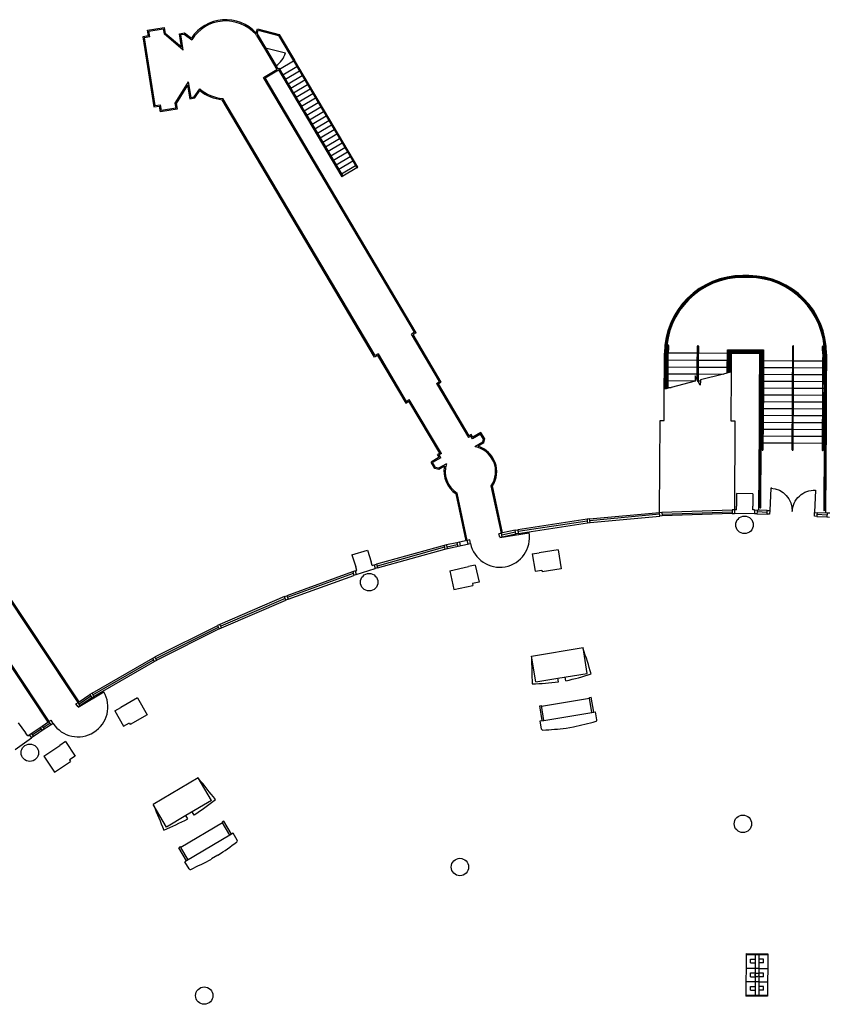
# Model space of a CAD drawing. Units: inches. Extents: x 0.6 to 35, y 0.4 to 26.6.
# Drawn here: x 6.5 to 8.7, y 22.8 to 25.5 of the extents above; entities that cross this region are included whole.
import ezdxf

# ---------------------------------------------------------------- set-up
doc = ezdxf.new("R2010")
doc.units = ezdxf.units.IN
doc.header["$MEASUREMENT"] = 0
doc.layers.add('G-AIRPORT', color=15, linetype='Continuous')

# ---------------------------------------------------------------- blocks, each defined once
blk = doc.blocks.new('KEYPLAN D-GATES LV2')
at = {"layer": 'G-AIRPORT'}
for p, q in [((6.871, 25.4398), (6.9166, 25.4471)), ((6.8735, 25.4242), (6.871, 25.4398)), ((6.8747, 25.4371), (6.9139, 25.4434)), ((6.8772, 25.4215), (6.8747, 25.4371)), ((6.9139, 25.4434), (6.9161, 25.4297)), ((6.9166, 25.4471), (6.9191, 25.4314)), ((6.964, 25.3936), (6.9191, 25.4314)), ((6.9582, 25.4305), (6.9717, 25.4327)), ((6.964, 25.3936), (6.9582, 25.4305)), ((6.9717, 25.4327), (6.9909, 25.4187)), ((7.1677, 25.4324), (7.1712, 25.4437)), ((7.1704, 25.43), (7.1734, 25.4398)), ((7.1712, 25.4437), (7.2307, 25.4285)), ((7.1734, 25.4398), (7.2286, 25.4257)), ((6.8735, 25.4242), (6.8578, 25.4217)), ((6.8578, 25.4217), (6.888, 25.2302)), ((6.8772, 25.4215), (6.8615, 25.419)), ((6.8615, 25.419), (6.8907, 25.2339)), ((6.9686, 25.3856), (6.9161, 25.4297)), ((6.9619, 25.4279), (6.9709, 25.4293)), ((6.9686, 25.3856), (6.9619, 25.4279)), ((6.9709, 25.4293), (6.9919, 25.4139)), ((7.1691, 25.4258), (7.1902, 25.3903)), ((7.1704, 25.43), (7.193, 25.3919)), ((7.2286, 25.4257), (7.2698, 25.3562)), ((7.2307, 25.4285), (7.2727, 25.3577)), ((7.1902, 25.3903), (7.193, 25.3919)), ((7.1902, 25.3903), (7.2242, 25.3329)), ((7.193, 25.3919), (7.2477, 25.3779)), ((7.193, 25.3919), (7.2221, 25.3427)), ((7.2316, 25.3335), (7.2698, 25.3562)), ((7.2699, 25.3561), (7.3517, 25.2182)), ((7.446, 25.0653), (7.2727, 25.3577)), ((7.1875, 25.3112), (7.2242, 25.3329)), ((7.192, 25.31), (7.2289, 25.3319)), ((7.2193, 25.3411), (7.2221, 25.3427)), ((7.2221, 25.3427), (7.227, 25.3345)), ((7.227, 25.3345), (7.23, 25.3363)), ((7.2289, 25.3319), (7.4023, 25.0394)), ((7.23, 25.3363), (7.2316, 25.3335)), ((7.2316, 25.3335), (7.2405, 25.3185)), ((7.2405, 25.3185), (7.2788, 25.3412)), ((7.2478, 25.3062), (7.2861, 25.3289)), ((6.9822, 25.2988), (6.9459, 25.2406)), ((6.9822, 25.2988), (6.9889, 25.2565)), ((7.6006, 24.6144), (7.1875, 25.3112)), ((7.605, 24.6133), (7.192, 25.31)), ((7.2405, 25.3185), (7.2478, 25.3062)), ((7.2478, 25.3062), (7.2551, 25.2939)), ((7.2551, 25.2939), (7.2934, 25.3166)), ((7.2624, 25.2816), (7.3007, 25.3043)), ((6.9804, 25.2897), (6.9493, 25.2399)), ((6.9804, 25.2897), (6.9862, 25.2528)), ((6.9979, 25.258), (7.0135, 25.2795)), ((6.9998, 25.255), (7.0141, 25.2748)), ((7.2551, 25.2939), (7.2624, 25.2816)), ((7.2624, 25.2816), (7.2697, 25.2693)), ((7.2697, 25.2693), (7.308, 25.292)), ((7.2697, 25.2693), (7.277, 25.257)), ((7.277, 25.257), (7.3153, 25.2797)), ((6.9862, 25.2528), (6.9998, 25.255)), ((6.9889, 25.2565), (6.9979, 25.258)), ((7.4917, 24.5461), (7.0745, 25.25)), ((7.4929, 24.5506), (7.0764, 25.2531)), ((7.277, 25.257), (7.2843, 25.2447)), ((7.2843, 25.2447), (7.3226, 25.2674)), ((7.2843, 25.2447), (7.2916, 25.2324)), ((7.2916, 25.2324), (7.3298, 25.2551)), ((7.2989, 25.2201), (7.3371, 25.2428)), ((6.888, 25.2302), (6.9037, 25.2327)), ((6.8907, 25.2339), (6.9064, 25.2364)), ((6.9061, 25.217), (6.9037, 25.2327)), ((6.9518, 25.2242), (6.9061, 25.217)), ((6.9088, 25.2207), (6.9064, 25.2364)), ((6.9481, 25.2269), (6.9088, 25.2207)), ((6.9459, 25.2406), (6.9481, 25.2269)), ((6.9493, 25.2399), (6.9518, 25.2242)), ((7.2916, 25.2324), (7.2989, 25.2201)), ((7.2989, 25.2201), (7.3062, 25.2078)), ((7.3062, 25.2078), (7.3444, 25.2305)), ((7.3134, 25.1955), (7.3517, 25.2182)), ((7.3517, 25.2182), (7.359, 25.2059)), ((7.3062, 25.2078), (7.405, 25.041)), ((7.3207, 25.1832), (7.359, 25.2059)), ((7.328, 25.1709), (7.3663, 25.1935)), ((7.359, 25.2059), (7.3663, 25.1935)), ((7.3663, 25.1935), (7.3809, 25.1689)), ((7.3353, 25.1586), (7.3736, 25.1812)), ((7.3426, 25.1463), (7.3809, 25.1689)), ((7.3809, 25.1689), (7.4028, 25.132)), ((7.3499, 25.134), (7.3882, 25.1566)), ((7.3572, 25.1217), (7.3955, 25.1443)), ((7.3645, 25.1094), (7.4028, 25.132)), ((7.3718, 25.0971), (7.4101, 25.1197)), ((7.4028, 25.132), (7.4101, 25.1197)), ((7.4101, 25.1197), (7.4173, 25.1074)), ((7.3791, 25.0848), (7.4173, 25.1074)), ((7.3864, 25.0725), (7.4246, 25.0951)), ((7.3937, 25.0602), (7.4319, 25.0828)), ((7.4173, 25.1074), (7.4319, 25.0828)), ((7.4319, 25.0828), (7.4433, 25.0637)), ((7.401, 25.0479), (7.4392, 25.0705)), ((7.4433, 25.0637), (7.405, 25.041)), ((7.4433, 25.0637), (7.446, 25.0653)), ((7.405, 25.041), (7.4023, 25.0394)), ((8.5147, 24.7694), (8.4985, 24.7695)), ((8.5147, 24.7669), (8.4985, 24.767)), ((8.5147, 24.7643), (8.4985, 24.7644)), ((7.6006, 24.6144), (7.5923, 24.6095)), ((7.6693, 24.4796), (7.5923, 24.6095)), ((7.605, 24.6133), (7.5967, 24.6084)), ((7.6737, 24.4785), (7.5967, 24.6084)), ((8.3739, 24.557), (8.374, 24.5761)), ((8.3766, 24.5761), (8.3764, 24.5382)), ((8.6329, 24.293), (8.6345, 24.5765)), ((8.6368, 24.5368), (8.637, 24.5765)), ((7.4999, 24.551), (7.4917, 24.5461)), ((7.501, 24.5554), (7.4929, 24.5506)), ((7.4999, 24.551), (7.5769, 24.4211)), ((7.501, 24.5554), (7.578, 24.4255)), ((8.2839, 24.52), (8.2841, 24.5575)), ((8.2841, 24.5575), (8.2867, 24.5575)), ((8.2861, 24.4597), (8.2867, 24.5575)), ((8.2887, 24.4603), (8.2892, 24.5575)), ((8.2892, 24.5575), (8.2918, 24.5574)), ((8.2918, 24.5574), (8.2917, 24.5387)), ((8.2939, 24.4825), (8.2943, 24.5574)), ((8.3739, 24.557), (8.2943, 24.5574)), ((8.3738, 24.5383), (8.3739, 24.557)), ((8.4561, 24.5565), (8.3765, 24.557)), ((8.4558, 24.5032), (8.4561, 24.5667)), ((8.4561, 24.5667), (8.5548, 24.5662)), ((8.4585, 24.5378), (8.4586, 24.5565)), ((8.4586, 24.5565), (8.4587, 24.5642)), ((8.4612, 24.5565), (8.4586, 24.5565)), ((8.4587, 24.5642), (8.5523, 24.5637)), ((8.4609, 24.5045), (8.4612, 24.5616)), ((8.4612, 24.5616), (8.5497, 24.5611)), ((8.4636, 24.5378), (8.4637, 24.5565)), ((8.4637, 24.5565), (8.4637, 24.559)), ((8.4637, 24.559), (8.5471, 24.5586)), ((8.5446, 24.556), (8.4637, 24.5565)), ((8.4663, 24.5565), (8.466, 24.5058)), ((8.5445, 24.5373), (8.5446, 24.556)), ((8.547, 24.5373), (8.5471, 24.5586)), ((8.5496, 24.5373), (8.5497, 24.5611)), ((8.5518, 24.4811), (8.5523, 24.5637)), ((8.5548, 24.5662), (8.5545, 24.4998)), ((8.7165, 24.5551), (8.7164, 24.5364)), ((8.7181, 24.3865), (8.7191, 24.5551)), ((8.7216, 24.5551), (8.7214, 24.5176)), ((8.7242, 24.5551), (8.7241, 24.5363)), ((8.7267, 24.555), (8.7262, 24.4614)), ((8.2836, 24.459), (8.2839, 24.52)), ((8.2839, 24.52), (8.2865, 24.52)), ((8.284, 24.5388), (8.2866, 24.5387)), ((8.289, 24.52), (8.2916, 24.52)), ((8.2891, 24.5387), (8.2917, 24.5387)), ((8.2916, 24.52), (8.2914, 24.4825)), ((8.2917, 24.5387), (8.2916, 24.52)), ((8.2941, 24.52), (8.3737, 24.5195)), ((8.2942, 24.5387), (8.3738, 24.5383)), ((8.3736, 24.5008), (8.3738, 24.5383)), ((8.3763, 24.5195), (8.3762, 24.5008)), ((8.3764, 24.5382), (8.3763, 24.5195)), ((8.3763, 24.5195), (8.4558, 24.5191)), ((8.3764, 24.5382), (8.456, 24.5378)), ((8.4583, 24.5039), (8.4584, 24.5191)), ((8.4584, 24.5191), (8.4585, 24.5378)), ((8.4584, 24.5191), (8.461, 24.5191)), ((8.4585, 24.5378), (8.4611, 24.5378)), ((8.4634, 24.5052), (8.4635, 24.519)), ((8.4635, 24.519), (8.4636, 24.5378)), ((8.4635, 24.519), (8.4661, 24.519)), ((8.4636, 24.5378), (8.4662, 24.5377)), ((8.5441, 24.4624), (8.5445, 24.5373)), ((8.5444, 24.5186), (8.5469, 24.5186)), ((8.5445, 24.5373), (8.547, 24.5373)), ((8.5464, 24.4249), (8.547, 24.5373)), ((8.5494, 24.4998), (8.5495, 24.5186)), ((8.5495, 24.5186), (8.5496, 24.5373)), ((8.5495, 24.5186), (8.552, 24.5185)), ((8.5496, 24.5373), (8.5521, 24.5373)), ((8.5546, 24.5185), (8.6342, 24.5181)), ((8.5547, 24.5373), (8.6343, 24.5368)), ((8.6366, 24.4994), (8.6367, 24.5181)), ((8.6367, 24.5181), (8.6368, 24.5368)), ((8.6367, 24.5181), (8.7163, 24.5176)), ((8.6368, 24.5368), (8.7164, 24.5364)), ((8.7164, 24.5364), (8.716, 24.4615)), ((8.7189, 24.5176), (8.7214, 24.5176)), ((8.719, 24.5363), (8.7215, 24.5363)), ((8.7214, 24.5176), (8.7207, 24.3865)), ((8.724, 24.5176), (8.7239, 24.4989)), ((8.7241, 24.5363), (8.724, 24.5176)), ((8.724, 24.5176), (8.7265, 24.5176)), ((8.7241, 24.5363), (8.7266, 24.5363)), ((8.2838, 24.5013), (8.2864, 24.5013)), ((8.2889, 24.5013), (8.2915, 24.5013)), ((8.294, 24.5012), (8.3736, 24.5008)), ((8.3676, 24.4951), (8.3675, 24.4821)), ((8.3735, 24.4847), (8.3676, 24.4951)), ((8.3735, 24.4847), (8.3736, 24.5008)), ((8.3762, 24.5008), (8.3761, 24.4821)), ((8.3762, 24.5008), (8.4449, 24.5004)), ((8.4449, 24.5004), (8.3821, 24.4843)), ((8.4634, 24.5052), (8.4449, 24.5004)), ((8.466, 24.5058), (8.4634, 24.5052)), ((8.466, 24.5058), (8.4652, 24.3726)), ((8.5443, 24.4999), (8.5468, 24.4998)), ((8.5493, 24.4811), (8.5494, 24.4998)), ((8.5494, 24.4998), (8.5519, 24.4998)), ((8.5545, 24.4998), (8.5543, 24.4624)), ((8.5545, 24.4998), (8.6341, 24.4994)), ((8.6365, 24.4806), (8.6366, 24.4994)), ((8.6366, 24.4994), (8.7162, 24.4989)), ((8.7188, 24.4989), (8.7213, 24.4989)), ((8.7239, 24.4989), (8.7238, 24.4801)), ((8.7239, 24.4989), (8.7264, 24.4989)), ((7.6608, 24.4746), (7.6693, 24.4796)), ((7.6608, 24.4746), (7.7484, 24.3268)), ((7.6653, 24.4735), (7.6737, 24.4785)), ((7.6653, 24.4735), (7.7496, 24.3312)), ((8.2836, 24.4639), (8.2862, 24.4638)), ((8.2837, 24.4826), (8.2863, 24.4826)), ((8.2887, 24.4638), (8.2913, 24.4638)), ((8.2888, 24.4826), (8.2914, 24.4825)), ((8.2914, 24.4825), (8.2912, 24.461)), ((8.2938, 24.4638), (8.2939, 24.4825)), ((8.2938, 24.4638), (8.302, 24.4638)), ((8.302, 24.4638), (8.2938, 24.4616)), ((8.2938, 24.4616), (8.2938, 24.4638)), ((8.2939, 24.4825), (8.3675, 24.4821)), ((8.3675, 24.4805), (8.302, 24.4638)), ((8.3675, 24.4821), (8.3675, 24.4805)), ((8.376, 24.4802), (8.3735, 24.4847)), ((8.3761, 24.4821), (8.376, 24.4802)), ((8.382, 24.4697), (8.376, 24.4802)), ((8.3761, 24.4821), (8.3821, 24.482)), ((8.3821, 24.482), (8.382, 24.4697)), ((8.3821, 24.4843), (8.3821, 24.482)), ((8.5437, 24.4062), (8.5441, 24.4624)), ((8.5441, 24.4624), (8.5466, 24.4624)), ((8.5442, 24.4811), (8.5467, 24.4811)), ((8.5491, 24.4437), (8.5493, 24.4811)), ((8.5492, 24.4624), (8.5517, 24.4624)), ((8.5493, 24.4811), (8.5518, 24.4811)), ((8.5516, 24.4436), (8.5518, 24.4811)), ((8.5543, 24.4624), (8.5533, 24.2934)), ((8.5543, 24.4624), (8.6339, 24.4619)), ((8.5544, 24.4811), (8.634, 24.4806)), ((8.6356, 24.3121), (8.6364, 24.4619)), ((8.6364, 24.4619), (8.6365, 24.4806)), ((8.6364, 24.4619), (8.716, 24.4615)), ((8.6365, 24.4806), (8.7161, 24.4802)), ((8.7187, 24.4802), (8.7212, 24.4802)), ((8.7238, 24.4801), (8.7237, 24.4614)), ((8.7238, 24.4801), (8.7263, 24.4801)), ((8.2831, 24.3736), (8.2836, 24.459)), ((8.2861, 24.4597), (8.2836, 24.459)), ((8.2887, 24.4603), (8.2861, 24.4597)), ((8.2912, 24.461), (8.2887, 24.4603)), ((8.2938, 24.4616), (8.2912, 24.461)), ((8.544, 24.4437), (8.5465, 24.4437)), ((8.5489, 24.4062), (8.5491, 24.4437)), ((8.5491, 24.4437), (8.5516, 24.4436)), ((8.5509, 24.3126), (8.5516, 24.4436)), ((8.5542, 24.4436), (8.6338, 24.4432)), ((8.6363, 24.4432), (8.7159, 24.4427)), ((8.716, 24.4615), (8.7158, 24.424)), ((8.7184, 24.4427), (8.721, 24.4427)), ((8.7185, 24.4614), (8.7211, 24.4614)), ((8.7236, 24.4427), (8.7234, 24.424)), ((8.7237, 24.4614), (8.7236, 24.4427)), ((8.7236, 24.4427), (8.7261, 24.4427)), ((8.7237, 24.4614), (8.7262, 24.4614)), ((8.7261, 24.4427), (8.726, 24.424)), ((8.7262, 24.4614), (8.7261, 24.4427)), ((7.5769, 24.4211), (7.5853, 24.4261)), ((7.578, 24.4255), (7.5864, 24.4305)), ((7.6696, 24.2839), (7.5853, 24.4261)), ((7.6741, 24.2827), (7.5864, 24.4305)), ((8.5438, 24.425), (8.5464, 24.4249)), ((8.5463, 24.4062), (8.5464, 24.4249)), ((8.549, 24.4249), (8.5515, 24.4249)), ((8.5541, 24.4249), (8.6336, 24.4245)), ((8.6362, 24.4244), (8.7158, 24.424)), ((8.7158, 24.424), (8.7157, 24.4053)), ((8.7183, 24.424), (8.7209, 24.424)), ((8.7234, 24.424), (8.7233, 24.4052)), ((8.7234, 24.424), (8.726, 24.424)), ((8.726, 24.424), (8.7258, 24.3865)), ((8.5434, 24.3501), (8.5436, 24.3875)), ((8.5436, 24.3875), (8.5437, 24.4062)), ((8.5436, 24.3875), (8.5462, 24.3875)), ((8.5437, 24.4062), (8.5463, 24.4062)), ((8.5448, 24.1359), (8.5462, 24.3875)), ((8.5462, 24.3875), (8.5463, 24.4062)), ((8.5486, 24.3688), (8.5487, 24.3875)), ((8.5487, 24.3875), (8.5489, 24.4062)), ((8.5487, 24.3875), (8.5513, 24.3875)), ((8.5489, 24.4062), (8.5514, 24.4062)), ((8.5539, 24.3875), (8.6334, 24.387)), ((8.554, 24.4062), (8.6335, 24.4057)), ((8.636, 24.387), (8.7156, 24.3866)), ((8.6361, 24.4057), (8.7157, 24.4053)), ((8.7156, 24.3866), (8.7155, 24.3678)), ((8.7157, 24.4053), (8.7156, 24.3866)), ((8.7177, 24.3116), (8.7181, 24.3865)), ((8.7181, 24.3865), (8.7207, 24.3865)), ((8.7182, 24.4053), (8.7208, 24.4053)), ((8.7207, 24.3865), (8.7206, 24.3678)), ((8.7232, 24.3865), (8.7231, 24.3678)), ((8.7233, 24.4052), (8.7232, 24.3865)), ((8.7232, 24.3865), (8.7258, 24.3865)), ((8.7233, 24.4052), (8.7259, 24.4052)), ((8.7258, 24.3865), (8.7257, 24.3678)), ((8.2706, 24.1222), (8.272, 24.3737)), ((8.272, 24.3737), (8.2831, 24.3736)), ((8.4652, 24.3726), (8.4763, 24.3726)), ((8.4763, 24.3726), (8.475, 24.1291)), ((8.5435, 24.3688), (8.5461, 24.3688)), ((8.5485, 24.35), (8.5486, 24.3688)), ((8.5486, 24.3688), (8.5512, 24.3687)), ((8.5538, 24.3687), (8.6333, 24.3683)), ((8.6359, 24.3683), (8.7155, 24.3678)), ((8.7155, 24.3678), (8.7154, 24.3491)), ((8.718, 24.3678), (8.7206, 24.3678)), ((8.7206, 24.3678), (8.7205, 24.3491)), ((8.7231, 24.3678), (8.723, 24.3491)), ((8.7231, 24.3678), (8.7257, 24.3678)), ((8.7257, 24.3678), (8.7243, 24.1203)), ((7.7545, 24.3304), (7.7484, 24.3268)), ((7.7556, 24.3348), (7.7496, 24.3312)), ((7.7589, 24.3229), (7.7545, 24.3304)), ((7.76, 24.3274), (7.7556, 24.3348)), ((7.781, 24.3361), (7.7589, 24.3229)), ((7.7822, 24.3405), (7.76, 24.3274)), ((7.7892, 24.3223), (7.781, 24.3361)), ((7.7927, 24.3231), (7.7822, 24.3405)), ((8.5422, 24.1284), (8.5434, 24.3501)), ((8.5433, 24.3313), (8.5459, 24.3313)), ((8.5434, 24.3501), (8.546, 24.35)), ((8.5483, 24.3126), (8.5484, 24.3313)), ((8.5484, 24.3313), (8.5485, 24.35)), ((8.5484, 24.3313), (8.551, 24.3313)), ((8.5485, 24.35), (8.5511, 24.35)), ((8.5535, 24.3313), (8.6331, 24.3308)), ((8.5536, 24.35), (8.6332, 24.3496)), ((8.6357, 24.3308), (8.7153, 24.3304)), ((8.6358, 24.3495), (8.7154, 24.3491)), ((8.7153, 24.3304), (8.7152, 24.3117)), ((8.7154, 24.3491), (8.7153, 24.3304)), ((8.7178, 24.3304), (8.7204, 24.3303)), ((8.7179, 24.3491), (8.7205, 24.3491)), ((8.7204, 24.3303), (8.7203, 24.3116)), ((8.7205, 24.3491), (8.7204, 24.3303)), ((8.7229, 24.3303), (8.7228, 24.3116)), ((8.723, 24.3491), (8.7229, 24.3303)), ((8.7229, 24.3303), (8.7255, 24.3303)), ((8.723, 24.3491), (8.7256, 24.349)), ((7.7871, 24.314), (7.766, 24.3015)), ((7.7899, 24.3119), (7.7745, 24.3028)), ((7.7871, 24.314), (7.7892, 24.3223)), ((7.7899, 24.3119), (7.7927, 24.3231)), ((8.5432, 24.3126), (8.5458, 24.3126)), ((8.5474, 24.1359), (8.5483, 24.3126)), ((8.5483, 24.3126), (8.5509, 24.3126)), ((8.5508, 24.2934), (8.5509, 24.3126)), ((8.5534, 24.3125), (8.633, 24.3121)), ((8.6355, 24.2929), (8.6356, 24.3121)), ((8.6356, 24.3121), (8.7152, 24.3117)), ((8.7152, 24.3117), (8.7151, 24.2925)), ((8.7176, 24.2925), (8.7177, 24.3116)), ((8.7177, 24.3116), (8.7203, 24.3116)), ((8.7203, 24.3116), (8.7193, 24.1281)), ((8.7228, 24.3116), (8.7218, 24.1281)), ((8.7228, 24.3116), (8.7254, 24.3116)), ((7.6696, 24.2839), (7.6636, 24.2803)), ((7.668, 24.2729), (7.6636, 24.2803)), ((7.6741, 24.2827), (7.668, 24.2792)), ((7.6724, 24.2717), (7.668, 24.2792)), ((7.668, 24.2729), (7.6458, 24.2597)), ((7.6563, 24.242), (7.6458, 24.2597)), ((7.6724, 24.2717), (7.6503, 24.2586)), ((7.6584, 24.2448), (7.6503, 24.2586)), ((7.6878, 24.2552), (7.6667, 24.2427)), ((7.6826, 24.2484), (7.6672, 24.2392)), ((7.6672, 24.2392), (7.6563, 24.242)), ((7.6667, 24.2427), (7.6584, 24.2448)), ((7.8382, 24.0654), (7.8104, 24.195)), ((7.8413, 24.066), (7.8139, 24.1944)), ((7.7418, 24.0447), (7.7143, 24.173)), ((7.7449, 24.0454), (7.7172, 24.175)), ((8.4812, 24.1734), (8.481, 24.1393)), ((8.5254, 24.1731), (8.4812, 24.1734)), ((8.5254, 24.1731), (8.5252, 24.1391)), ((8.5744, 24.1883), (8.5717, 24.1271)), ((8.5774, 24.1881), (8.5744, 24.1883)), ((8.6939, 24.183), (8.6969, 24.1829)), ((8.6969, 24.1829), (8.6942, 24.1217)), ((8.4809, 24.1291), (8.481, 24.1393)), ((8.5252, 24.1288), (8.5252, 24.1391)), ((8.0791, 24.1045), (8.2702, 24.1222)), ((8.2707, 24.1171), (8.0799, 24.0994)), ((8.0806, 24.0944), (8.2712, 24.112)), ((8.2702, 24.1222), (8.2706, 24.1222)), ((8.2712, 24.112), (8.2702, 24.1222)), ((8.2706, 24.1222), (8.277, 24.1226)), ((8.278, 24.1124), (8.2712, 24.112)), ((8.277, 24.1226), (8.4689, 24.129)), ((8.277, 24.1226), (8.278, 24.1124)), ((8.2775, 24.1175), (8.469, 24.1239)), ((8.4692, 24.1188), (8.278, 24.1124)), ((8.475, 24.1291), (8.4689, 24.129)), ((8.4689, 24.129), (8.469, 24.1239)), ((8.469, 24.1239), (8.4692, 24.1188)), ((8.4692, 24.1188), (8.4758, 24.1189)), ((8.4758, 24.1291), (8.475, 24.1291)), ((8.4809, 24.1291), (8.4758, 24.1291)), ((8.4758, 24.1291), (8.4758, 24.1189)), ((8.5302, 24.1186), (8.4758, 24.1189)), ((8.5303, 24.1288), (8.5252, 24.1288)), ((8.5303, 24.1288), (8.5302, 24.1186)), ((8.5368, 24.1184), (8.5302, 24.1186)), ((8.5303, 24.1288), (8.5372, 24.1286)), ((8.537, 24.1235), (8.5368, 24.1184)), ((8.5368, 24.1184), (8.5645, 24.1172)), ((8.5372, 24.1286), (8.537, 24.1235)), ((8.5647, 24.1223), (8.537, 24.1235)), ((8.5649, 24.1274), (8.5372, 24.1286)), ((8.5645, 24.1172), (8.5649, 24.1274)), ((8.5713, 24.1169), (8.5645, 24.1172)), ((8.5649, 24.1274), (8.5717, 24.1271)), ((8.5717, 24.1271), (8.5713, 24.1169)), ((8.6937, 24.1115), (8.6942, 24.1217)), ((8.6942, 24.1217), (8.701, 24.1213)), ((8.7008, 24.1163), (8.7005, 24.1112)), ((8.701, 24.1213), (8.7008, 24.1163)), ((8.7285, 24.115), (8.7008, 24.1163)), ((8.729, 24.1201), (8.701, 24.1213)), ((8.729, 24.1201), (8.7279, 24.1099)), ((8.7358, 24.1196), (8.729, 24.1201)), ((6.6809, 23.6027), (6.3496, 24.101)), ((6.6836, 23.6045), (6.3531, 24.1016)), ((8.0723, 24.1036), (7.8829, 24.0747)), ((8.0731, 24.0986), (7.8837, 24.0697)), ((7.8844, 24.0646), (8.0739, 24.0935)), ((8.0791, 24.1045), (8.0723, 24.1036)), ((8.0723, 24.1036), (8.0731, 24.0986)), ((8.0731, 24.0986), (8.0739, 24.0935)), ((8.0739, 24.0935), (8.0806, 24.0944)), ((8.0799, 24.0994), (8.0791, 24.1045)), ((8.0806, 24.0944), (8.0799, 24.0994)), ((8.7005, 24.1112), (8.6937, 24.1115)), ((8.7005, 24.1112), (8.7279, 24.1099)), ((8.7279, 24.1099), (8.7347, 24.1094)), ((7.8413, 24.066), (7.8315, 24.0639)), ((7.8336, 24.054), (7.8315, 24.0639)), ((7.8337, 24.0535), (7.9144, 24.0667)), ((7.8403, 24.0554), (7.8382, 24.0654)), ((7.877, 24.0681), (7.8393, 24.06)), ((7.8403, 24.0554), (7.8777, 24.0634)), ((7.876, 24.0735), (7.8413, 24.066)), ((7.8762, 24.0735), (7.8829, 24.0747)), ((7.877, 24.0681), (7.8762, 24.0735)), ((7.8777, 24.0634), (7.877, 24.0681)), ((7.8844, 24.0646), (7.8777, 24.0634)), ((7.8777, 24.0634), (7.8782, 24.0635)), ((7.8829, 24.0747), (7.8844, 24.0646)), ((6.268, 24.0459), (6.5987, 23.5484)), ((6.2699, 24.0488), (6.6014, 23.5502)), ((7.6819, 24.0317), (7.4969, 23.9805)), ((7.6885, 24.0333), (7.6819, 24.0317)), ((7.6819, 24.0317), (7.684, 24.0217)), ((7.7166, 24.0394), (7.6883, 24.0333)), ((7.6895, 24.0284), (7.6885, 24.0333)), ((7.6895, 24.0284), (7.7177, 24.0344)), ((7.6911, 24.0235), (7.7537, 24.0369)), ((7.7233, 24.0408), (7.7166, 24.0394)), ((7.7166, 24.0394), (7.7188, 24.0294)), ((7.7449, 24.0454), (7.7233, 24.0408)), ((7.7233, 24.0408), (7.7254, 24.0308)), ((7.7516, 24.0468), (7.7449, 24.0454)), ((7.7471, 24.0354), (7.7449, 24.0454)), ((7.7537, 24.0369), (7.7516, 24.0468)), ((7.8336, 24.054), (7.8403, 24.0554)), ((7.4297, 24.0058), (7.4719, 24.0192)), ((7.4297, 24.0058), (7.4401, 23.9733)), ((7.4719, 24.0192), (7.4822, 23.9868)), ((7.6829, 24.0267), (7.4982, 23.9756)), ((7.4996, 23.9707), (7.684, 24.0217)), ((7.684, 24.0217), (7.6906, 24.0234)), ((7.6906, 24.0234), (7.6895, 24.0284)), ((7.9227, 24.0085), (7.9412, 24.0115)), ((7.9227, 24.0085), (7.9304, 23.9614)), ((7.9932, 24.0201), (7.9412, 24.0115)), ((7.9932, 24.0201), (8.0018, 23.968)), ((7.4853, 23.9771), (7.4822, 23.9868)), ((7.4853, 23.9771), (7.4902, 23.9786)), ((7.4902, 23.9786), (7.4969, 23.9805)), ((7.4902, 23.9786), (7.4933, 23.9689)), ((7.4969, 23.9805), (7.4996, 23.9707)), ((7.7668, 23.9782), (7.7486, 23.9742)), ((7.7668, 23.9782), (7.7772, 23.9317)), ((7.4315, 23.9596), (7.2512, 23.8944)), ((7.4332, 23.9548), (7.253, 23.8896)), ((7.4383, 23.9621), (7.4317, 23.9598)), ((7.4317, 23.9598), (7.4352, 23.9502)), ((7.4352, 23.9502), (7.4414, 23.9523)), ((7.4383, 23.9621), (7.4432, 23.9636)), ((7.4383, 23.9621), (7.4414, 23.9523)), ((7.4432, 23.9636), (7.4401, 23.9733)), ((7.4414, 23.9523), (7.4933, 23.9689)), ((7.4996, 23.9707), (7.4933, 23.9689)), ((7.6971, 23.9626), (7.7486, 23.9742)), ((7.6971, 23.9626), (7.7086, 23.9111)), ((7.9304, 23.9614), (7.9489, 23.9645)), ((7.9489, 23.9645), (7.9497, 23.9594)), ((8.0018, 23.968), (7.9497, 23.9594)), ((7.2553, 23.885), (7.4349, 23.95)), ((7.7772, 23.9317), (7.759, 23.9276)), ((7.759, 23.9276), (7.7601, 23.9227)), ((7.7086, 23.9111), (7.7601, 23.9227)), ((7.2449, 23.8919), (7.0686, 23.816)), ((7.2469, 23.8872), (7.0709, 23.8115)), ((7.0732, 23.8069), (7.249, 23.8825)), ((7.2449, 23.8919), (7.2512, 23.8944)), ((7.2469, 23.8872), (7.2449, 23.8919)), ((7.249, 23.8825), (7.2469, 23.8872)), ((7.2553, 23.8851), (7.249, 23.8825)), ((7.2512, 23.8944), (7.2553, 23.885)), ((7.2547, 23.8848), (7.2553, 23.885)), ((7.0686, 23.816), (7.0624, 23.8131)), ((7.0732, 23.8069), (7.0686, 23.816)), ((6.8912, 23.7271), (7.0627, 23.8133)), ((6.8938, 23.7227), (7.065, 23.8087)), ((7.067, 23.804), (6.8963, 23.7182)), ((7.0624, 23.8131), (7.067, 23.804)), ((7.067, 23.804), (7.0732, 23.8069)), ((7.0673, 23.8041), (7.067, 23.804)), ((7.9203, 23.7293), (8.0613, 23.7527)), ((8.0731, 23.6822), (8.0613, 23.7527)), ((6.7191, 23.6277), (6.8852, 23.7239)), ((6.7216, 23.6232), (6.8872, 23.7191)), ((6.8895, 23.7146), (6.7242, 23.6188)), ((6.8849, 23.7237), (6.8852, 23.7239)), ((6.8872, 23.7191), (6.8849, 23.7237)), ((6.8852, 23.7239), (6.8909, 23.7269)), ((6.8895, 23.7146), (6.8872, 23.7191)), ((6.8898, 23.7147), (6.8895, 23.7146)), ((6.8898, 23.7147), (6.8895, 23.7146)), ((6.8955, 23.7178), (6.8898, 23.7147)), ((6.8909, 23.7269), (6.8955, 23.7178)), ((7.932, 23.6588), (7.9203, 23.7293)), ((7.9925, 23.6688), (8.0731, 23.6822)), ((7.932, 23.6588), (7.9925, 23.6688)), ((7.9941, 23.6587), (7.9925, 23.6688)), ((8.0143, 23.6621), (8.0126, 23.6721)), ((6.6812, 23.5901), (6.7514, 23.6318)), ((6.7191, 23.6277), (6.7133, 23.6241)), ((6.7242, 23.6188), (6.7191, 23.6277)), ((6.6753, 23.599), (6.6809, 23.6027)), ((6.7184, 23.6152), (6.6809, 23.5905)), ((6.6809, 23.6027), (6.6836, 23.6045)), ((6.6837, 23.5984), (6.6809, 23.6027)), ((6.6836, 23.6045), (6.7133, 23.6241)), ((6.7158, 23.6197), (6.6837, 23.5984)), ((6.7133, 23.6241), (6.7158, 23.6197)), ((6.7158, 23.6197), (6.7184, 23.6152)), ((6.7184, 23.6152), (6.7242, 23.6188)), ((6.8435, 23.6149), (6.7976, 23.5887)), ((6.8435, 23.6149), (6.8696, 23.569)), ((7.9482, 23.5924), (8.0792, 23.6142)), ((8.0789, 23.6159), (8.0839, 23.6167)), ((8.0792, 23.6142), (8.0789, 23.6159)), ((8.0856, 23.5756), (8.0792, 23.6142)), ((8.0906, 23.5764), (8.0839, 23.6167)), ((6.6809, 23.5905), (6.6753, 23.599)), ((6.6866, 23.5942), (6.6837, 23.5984)), ((6.7814, 23.5795), (6.7976, 23.5887)), ((6.7814, 23.5795), (6.805, 23.5381)), ((7.9429, 23.5933), (7.9479, 23.5941)), ((7.9496, 23.553), (7.9429, 23.5933)), ((7.9546, 23.5538), (7.9479, 23.5941)), ((7.9546, 23.5538), (8.0856, 23.5756)), ((8.0856, 23.5756), (8.0906, 23.5764)), ((8.0906, 23.5764), (8.0957, 23.5772)), ((8.0994, 23.555), (8.0957, 23.5772)), ((6.5175, 23.5473), (6.5373, 23.5197)), ((6.583, 23.538), (6.6014, 23.5502)), ((6.6014, 23.5502), (6.6071, 23.5539)), ((6.6071, 23.5416), (6.6014, 23.5502)), ((6.6128, 23.5454), (6.6071, 23.5539)), ((6.805, 23.5381), (6.8212, 23.5473)), ((6.8212, 23.5473), (6.8238, 23.5429)), ((6.8696, 23.569), (6.8238, 23.5429)), ((7.9445, 23.5521), (7.9546, 23.5538)), ((7.9482, 23.5299), (7.9445, 23.5521)), ((6.5532, 23.5182), (6.577, 23.534)), ((6.5799, 23.5298), (6.556, 23.514)), ((6.5886, 23.5294), (6.5588, 23.5097)), ((6.577, 23.534), (6.583, 23.538)), ((6.577, 23.534), (6.5799, 23.5298)), ((6.5799, 23.5298), (6.5827, 23.5255)), ((6.583, 23.538), (6.5858, 23.5337)), ((6.6043, 23.5459), (6.5858, 23.5337)), ((6.5858, 23.5337), (6.5886, 23.5294)), ((6.6128, 23.5454), (6.5886, 23.5294)), ((8.0151, 23.5328), (8.0352, 23.5361)), ((6.5091, 23.4743), (6.5534, 23.506)), ((6.5433, 23.5114), (6.5373, 23.5197)), ((6.5433, 23.5114), (6.5474, 23.5143)), ((6.5474, 23.5143), (6.5532, 23.5182)), ((6.5474, 23.5143), (6.5534, 23.506)), ((6.5532, 23.5182), (6.5588, 23.5097)), ((6.5588, 23.5097), (6.5534, 23.506)), ((6.6465, 23.4957), (6.6309, 23.4852)), ((6.6465, 23.4957), (6.6731, 23.4562)), ((6.5872, 23.4557), (6.6309, 23.4852)), ((6.5872, 23.4557), (6.6167, 23.412)), ((6.6167, 23.412), (6.6604, 23.4415)), ((6.6731, 23.4562), (6.6576, 23.4457)), ((6.6576, 23.4457), (6.6604, 23.4415)), ((7.0092, 23.3966), (6.8862, 23.3237)), ((7.0457, 23.3351), (7.0092, 23.3966)), ((7.0457, 23.3351), (6.9754, 23.2935)), ((6.9227, 23.2622), (6.8862, 23.3237)), ((6.9754, 23.2935), (6.9227, 23.2622)), ((6.9807, 23.2847), (6.9754, 23.2935)), ((6.9982, 23.2951), (6.993, 23.3039)), ((7.0796, 23.2781), (7.0752, 23.2754)), ((7.1004, 23.2429), (7.0796, 23.2781)), ((7.0761, 23.274), (6.9619, 23.2062)), ((7.096, 23.2403), (7.0752, 23.2754)), ((7.096, 23.2403), (6.9775, 23.1699)), ((7.1004, 23.2429), (7.096, 23.2403)), ((7.1048, 23.2455), (7.1004, 23.2429)), ((7.1163, 23.2262), (7.1048, 23.2455)), ((6.961, 23.2077), (6.9566, 23.2051)), ((6.9775, 23.1699), (6.9566, 23.2051)), ((6.9619, 23.2062), (6.961, 23.2077)), ((6.9819, 23.1726), (6.9619, 23.2062)), ((7.0634, 23.1853), (7.0458, 23.1749)), ((6.9775, 23.1699), (6.9731, 23.1673)), ((6.9846, 23.148), (6.9731, 23.1673)), ((8.5074, 22.9164), (8.5068, 22.7998)), ((8.5074, 22.9164), (8.5665, 22.9161)), ((8.5074, 22.9139), (8.5665, 22.9135)), ((8.5192, 22.891), (8.5192, 22.9012)), ((8.5192, 22.9012), (8.532, 22.9012)), ((8.5321, 22.9137), (8.5315, 22.8022)), ((8.5423, 22.9137), (8.5417, 22.8022)), ((8.555, 22.901), (8.5422, 22.9011)), ((8.5549, 22.8908), (8.555, 22.901)), ((8.5665, 22.9161), (8.5659, 22.7995)), ((8.5319, 22.8758), (8.5072, 22.876)), ((8.5192, 22.891), (8.5319, 22.891)), ((8.5421, 22.8758), (8.5319, 22.8758)), ((8.5549, 22.8908), (8.5421, 22.8909)), ((8.5421, 22.8758), (8.5663, 22.8757)), ((8.519, 22.8531), (8.519, 22.8634)), ((8.519, 22.8634), (8.5318, 22.8633)), ((8.519, 22.8531), (8.5317, 22.8531)), ((8.5547, 22.853), (8.5419, 22.853)), ((8.5548, 22.8632), (8.542, 22.8632)), ((8.5547, 22.853), (8.5548, 22.8632)), ((8.5317, 22.839), (8.507, 22.8392)), ((8.5188, 22.8265), (8.5316, 22.8265)), ((8.5188, 22.8163), (8.5188, 22.8265)), ((8.5419, 22.839), (8.5317, 22.839)), ((8.5546, 22.8264), (8.5418, 22.8264)), ((8.5419, 22.839), (8.5661, 22.8388)), ((8.5545, 22.8161), (8.5546, 22.8264)), ((8.5659, 22.802), (8.5068, 22.8024)), ((8.5659, 22.7995), (8.5068, 22.7998)), ((8.5188, 22.8163), (8.5315, 22.8163)), ((8.5545, 22.8161), (8.5418, 22.8162))]:
    blk.add_line(p, q, dxfattribs=at)
for centre, radius in [((8.5028, 24.0881), 0.0238), ((7.4767, 23.9314), 0.0238), ((6.5491, 23.4653), 0.0238), ((8.4983, 23.271), 0.0238), ((7.7248, 23.1529), 0.0238), ((8.5369, 22.8579), 0.00511), ((7.0258, 22.8015), 0.0238)]:
    blk.add_circle(centre, radius, dxfattribs=at)
for centre, radius, start, end in [((7.0847, 25.3558), 0.1129, 42.6919, 146.1857), ((7.0849, 25.3555), 0.1098, 41.8643, 147.859), ((7.0866, 25.3588), 0.1063, 39.0764, 41.0792), ((7.1907, 25.3925), 0.0588, 302.2378, 345.6596), ((7.089, 25.3713), 0.1189, 230.5576, 263.9245), ((7.0892, 25.3722), 0.123, 232.3424, 263.1143), ((8.4973, 24.5563), 0.2132, 89.6825, 179.6825), ((8.4973, 24.5563), 0.2107, 89.6825, 179.6825), ((8.4973, 24.5563), 0.2081, 89.6825, 179.6825), ((8.5135, 24.5562), 0.2132, 359.685, 89.6825), ((8.5135, 24.5562), 0.2107, 359.685, 89.6825), ((8.5135, 24.5562), 0.2081, 359.6851, 89.6825), ((8.4973, 24.5563), 0.2056, 173.9143, 179.6825), ((8.2942, 24.578), 0.00128, 353.9144, 173.8966), ((8.4973, 24.5563), 0.203, 173.9144, 179.6825), ((8.3753, 24.5761), 0.00128, 359.6991, 179.6825), ((8.6358, 24.5764), 0.00129, 352.7666, 186.5983), ((8.7169, 24.5756), 0.00128, 5.4505, 185.4159), ((8.5135, 24.5562), 0.203, 359.6848, 5.4507), ((8.5135, 24.5562), 0.2056, 359.6825, 5.4505), ((7.7534, 24.2337), 0.069, 325.8305, 79.417), ((7.7534, 24.2337), 0.0722, 326.9392, 72.9794), ((8.5521, 24.2934), 0.00128, 179.6825, 359.6825), ((8.6342, 24.2929), 0.00128, 179.6825, 359.6825), ((8.7163, 24.2925), 0.00128, 179.6825, 359.6825), ((7.7534, 24.2337), 0.0722, 168.3272, 237.2724), ((7.7534, 24.2337), 0.069, 161.8896, 238.3826), ((8.5461, 24.1359), 0.00128, 179.6825, 359.6825), ((8.7205, 24.1281), 0.00128, 180.6222, 359.6825), ((7.8336, 24.054), 0.0817, 192.0866, 8.9861), ((6.4014, 23.1859), 1.7535, 16.3842, 18.7444), ((9.6743, 23.7297), 1.7535, 180.124, 182.4842), ((7.909, 24.3618), 0.7082, 271.0873, 276.9004), ((7.8674, 24.3549), 0.7082, 281.968, 287.7811), ((6.6809, 23.5905), 0.0817, 213.4732, 30.3746), ((7.8723, 24.3369), 0.8172, 281.498, 285.9548), ((8.096, 23.5545), 0.0034, 285.9548, 9.4342), ((7.9516, 23.5305), 0.0034, 189.4342, 272.9136), ((7.9102, 24.3432), 0.8172, 272.9136, 277.3704), ((5.6676, 22.2668), 1.7535, 37.6325, 39.9926), ((6.6103, 23.8876), 0.7082, 303.2162, 309.0293), ((8.5209, 23.9598), 1.7535, 201.3723, 203.7324), ((6.6465, 23.9091), 0.7082, 292.3356, 298.1487), ((7.1134, 23.2244), 0.0034, 307.203, 30.6825), ((6.6213, 23.8726), 0.8172, 302.7463, 307.203), ((6.6544, 23.8922), 0.8172, 294.1619, 298.6187), ((6.9875, 23.1497), 0.0034, 210.6825, 294.1619)]:
    blk.add_arc(centre, radius, start, end, dxfattribs=at)
at = {"layer": 'G-AIRPORT', "extrusion": (0, 0, -1)}
for centre, start_param, end_param in [((8.5717, 24.1271), -1.52659, 0.044206), ((8.6942, 24.1217), 3.185798, 4.756595)]:
    blk.add_ellipse(centre, major_axis=(0.0613, 0), ratio=1, start_param=start_param, end_param=end_param, dxfattribs=at)

msp = doc.modelspace()

# ---------------------------------------------------------------- block references
msp.add_blockref('KEYPLAN D-GATES LV2', (0, 0))

doc.saveas('drawing.dxf')
